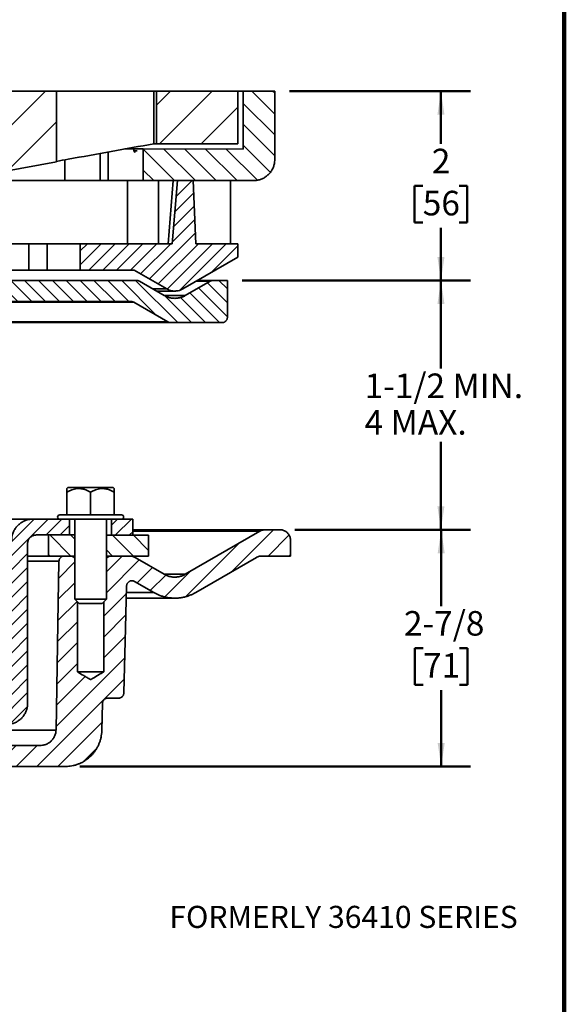
# Model space of a CAD drawing. Units: inches. Extents: x 0.2 to 8.4, y 0.1 to 10.9.
# Drawn here: x 6.1 to 8.4, y 4.5 to 8.7 of the extents above; entities that cross this region are included whole.
import ezdxf

# ---------------------------------------------------------------- set-up
doc = ezdxf.new("R2010")
doc.units = ezdxf.units.IN
doc.header["$MEASUREMENT"] = 0
doc.layers.add('WALL', color=7, linetype='Continuous', lineweight=50)
doc.styles.add('SLDTEXTSTYLE0', font='TXT', dxfattribs={"width": 0.605})
doc.dimstyles.new('SLDDIMSTYLE0', dxfattribs={"dimtxt": 0.101115, "dimasz": 0.1, "dimexe": 0, "dimexo": 0.0625, "dimgap": 0.025279, "dimtad": 0, "dimtih": 1, "dimtoh": 1, "dimdec": 6, "dimlfac": 2.8, "dimrnd": 1e-09, "dimzin": 12, "dimdsep": 46, "dimlunit": 5, "dimtxsty": 'SLDTEXTSTYLE0', "dimsah": 1, "dimcen": 0.09, "dimadec": 0, "dimazin": 3, "dimtfac": 1, "dimtdec": 3, "dimtofl": 0, "dimtmove": 0, "dimatfit": 3, "dimfxl": 0, "dimfrac": 2, "dimtolj": 1, "dimtzin": 12, "dimarcsym": 0})
doc.dimstyles.new('SLDDIMSTYLE1', dxfattribs={"dimtxt": 0.101115, "dimasz": 0.1, "dimexe": 0, "dimexo": 0.0625, "dimgap": 0.025279, "dimtad": 0, "dimtih": 1, "dimtoh": 1, "dimdec": 0, "dimlfac": 2.8, "dimrnd": 1e-09, "dimzin": 12, "dimdsep": 46, "dimlunit": 5, "dimtxsty": 'SLDTEXTSTYLE0', "dimsah": 1, "dimcen": 0.09, "dimadec": 0, "dimazin": 3, "dimtfac": 1, "dimtdec": 3, "dimtofl": 0, "dimtmove": 0, "dimatfit": 3, "dimfxl": 0, "dimfrac": 2, "dimtolj": 1, "dimtzin": 12, "dimarcsym": 0})

# ---------------------------------------------------------------- blocks, each defined once
blk = doc.blocks.new('SW_HATCH_0')
at = {"color": 0, "linetype": 'Continuous', "lineweight": 18}
for p, q in [((-1.7525, 3.5569), (-1.8864, 3.6908)), ((-1.7525, 3.6453), (-1.7985, 3.6913)), ((-1.7302, 3.5731), (-1.6121, 3.6912)), ((-1.6585, 3.468), (-1.4353, 3.6912)), ((-0.9601, 3.6361), (-0.905, 3.6912)), ((-0.9601, 3.4593), (-0.7369, 3.6825)), ((-0.3128, 3.5763), (-0.198, 3.6911)), ((0.3345, 3.5165), (0.509, 3.691)), ((0.9818, 3.4567), (1.2051, 3.6799)), ((0.9819, 3.6335), (1.0393, 3.691)), ((1.6292, 3.5737), (1.7464, 3.6909)), ((2.2765, 3.6907), (2.2766, 3.6908)), ((2.2765, 3.5139), (2.4534, 3.6908)), ((2.9238, 3.6309), (2.9837, 3.6908)), ((2.9372, 3.4676), (3.1604, 3.6908)), ((3.426, 3.5933), (3.3286, 3.6907)), ((3.4261, 3.6817), (3.417, 3.6907)), ((3.426, 3.5049), (3.2921, 3.6388)), ((-1.7525, 3.4686), (-1.8865, 3.6025)), ((-0.3128, 3.3995), (-0.0896, 3.6227)), ((1.6292, 3.3969), (1.8524, 3.6202)), ((3.114, 3.4675), (3.2698, 3.6234)), ((-1.4817, 3.468), (-1.3842, 3.5655)), ((0.3345, 3.3397), (0.5577, 3.5629)), ((2.2893, 3.3499), (2.4997, 3.5604)), ((3.426, 3.4165), (3.2921, 3.5504)), ((-1.6841, 3.3118), (-1.8865, 3.5141)), ((-0.8685, 3.3742), (-0.7369, 3.5057)), ((0.9818, 3.2799), (1.2051, 3.5032)), ((-1.7725, 3.3118), (-1.8865, 3.4257)), ((-1.5958, 3.3118), (-1.7297, 3.4457)), ((-1.5074, 3.3118), (-1.6413, 3.4457)), ((-1.419, 3.3117), (-1.5529, 3.4457)), ((-1.3306, 3.3117), (-1.4645, 3.4457)), ((-1.3284, 3.398), (-1.3761, 3.4457)), ((-0.2702, 3.2653), (-0.0896, 3.4459)), ((1.6413, 3.2323), (1.8524, 3.4434)), ((3.0009, 3.3113), (2.868, 3.4442)), ((3.0893, 3.3113), (2.9554, 3.4452)), ((3.1777, 3.3113), (3.0438, 3.4452)), ((3.2661, 3.3113), (3.1322, 3.4452)), ((3.3523, 3.3134), (3.2206, 3.4452)), ((3.4069, 3.3473), (3.2921, 3.462)), ((0.3345, 3.1629), (0.5577, 3.3861)), ((2.9125, 3.3113), (2.868, 3.3558)), ((-1.544, 3.229), (-1.4726, 3.3004)), ((-1.5414, 3.2905), (-1.5201, 3.3118)), ((1.0339, 3.1553), (1.205, 3.3264)), ((3.0074, 3.2431), (3.0756, 3.3113)), ((3.0127, 3.3074), (3.0167, 3.3113)), ((-0.1206, 3.2381), (-0.0896, 3.2691)), ((3.002, 3.1788), (3.0822, 3.259)), ((-1.5465, 3.1675), (-1.4681, 3.246)), ((-1.5491, 3.106), (-1.4635, 3.1916)), ((0.5037, 3.1553), (0.5577, 3.2094)), ((2.9967, 3.1145), (3.0846, 3.2024)), ((-1.5517, 3.0445), (-1.459, 3.1372)), ((2.9913, 3.0502), (3.0869, 3.1458)), ((-1.616, 2.9213), (-1.4545, 3.0828)), ((2.8943, 2.8943), (3.0893, 3.0893)), ((-1.7303, 3.0427), (-1.729, 3.0439)), ((-1.728, 2.986), (-1.6701, 3.0439)), ((-1.6907, 2.9645), (-1.6112, 3.0439)), ((-1.6533, 2.9429), (-1.5523, 3.0439)), ((-1.5786, 2.8997), (-1.4344, 3.0439)), ((-1.5413, 2.8782), (-1.3755, 3.0439)), ((-1.5039, 2.8566), (-1.3166, 3.0439)), ((-1.4578, 2.8438), (-1.2577, 3.0439)), ((-1.3384, 2.9042), (-1.1988, 3.0439)), ((-1.2514, 2.9323), (-1.1399, 3.0439)), ((-1.1925, 2.9323), (-1.0809, 3.0439)), ((2.6001, 3.0126), (2.631, 3.0435)), ((2.6001, 2.9536), (2.6899, 3.0435)), ((2.6373, 2.9319), (2.7488, 3.0435)), ((2.6962, 2.9319), (2.8078, 3.0435)), ((2.7551, 2.9319), (2.8667, 3.0435)), ((2.814, 2.9319), (2.9256, 3.0435)), ((2.857, 2.9159), (2.9845, 3.0435)), ((2.9317, 2.8727), (3.1024, 3.0434)), ((2.9691, 2.8513), (3.1613, 3.0434)), ((3.0241, 2.8473), (3.2202, 3.0434)), ((3.1581, 2.9224), (3.2697, 3.034)), ((-1.1336, 2.9323), (-1.0606, 3.0052)), ((-1.0747, 2.9323), (-1.0606, 2.9463)), ((-1.4645, 2.7091), (-1.6431, 2.8877)), ((-1.2002, 2.7983), (-1.2895, 2.8876)), ((-1.1412, 2.7983), (-1.2305, 2.8876)), ((-1.0823, 2.7983), (-1.1716, 2.8876)), ((-1.0234, 2.7983), (-1.1127, 2.8876)), ((-0.9644, 2.7983), (-1.0537, 2.8876)), ((-0.9055, 2.7983), (-0.9948, 2.8876)), ((-0.8466, 2.7983), (-0.9359, 2.8876)), ((-0.7876, 2.7983), (-0.8769, 2.8876)), ((-0.7287, 2.7983), (-0.818, 2.8876)), ((-0.6698, 2.7983), (-0.7591, 2.8876)), ((-0.587, 2.7744), (-0.7001, 2.8876)), ((-0.5781, 2.8244), (-0.6406, 2.8869)), ((2.2768, 2.798), (2.1876, 2.8871)), ((2.3357, 2.798), (2.2464, 2.8873)), ((2.3947, 2.798), (2.3054, 2.8873)), ((2.4536, 2.798), (2.3643, 2.8873)), ((2.5125, 2.798), (2.4232, 2.8873)), ((2.5714, 2.798), (2.4822, 2.8873)), ((2.6304, 2.798), (2.5411, 2.8872)), ((2.6893, 2.7979), (2.6, 2.8872)), ((2.7482, 2.7979), (2.6589, 2.8872)), ((2.8072, 2.7979), (2.7179, 2.8872)), ((2.9246, 2.7394), (2.7768, 2.8872)), ((3.0143, 2.7086), (2.8357, 2.8872)), ((3.2251, 2.8514), (3.1893, 2.8872)), ((-1.5234, 2.7091), (-1.6856, 2.8713)), ((-1.4176, 2.7211), (-1.5391, 2.8426)), ((-1.3055, 2.7858), (-1.3709, 2.8512)), ((-1.2591, 2.7983), (-1.3335, 2.8728)), ((2.2179, 2.798), (2.1425, 2.8733)), ((3.2251, 2.7336), (3.1026, 2.8561)), ((3.2251, 2.7925), (3.14, 2.8776)), ((-1.5823, 2.7091), (-1.6856, 2.8124)), ((-1.3802, 2.7427), (-1.4505, 2.813)), ((-1.3429, 2.7643), (-1.4082, 2.8296)), ((2.1904, 2.7665), (2.1276, 2.8293)), ((3.0733, 2.7086), (2.9591, 2.8228)), ((3.1322, 2.7086), (3.0256, 2.8152)), ((3.1911, 2.7086), (3.0652, 2.8345)), ((-0.596, 2.7244), (-0.651, 2.7795)), ((2.1904, 2.7076), (2.1187, 2.7793)), ((-1.6413, 2.7091), (-1.6856, 2.7535)), ((-0.577, 2.6465), (-0.651, 2.7206)), ((-0.5681, 2.6965), (-0.5915, 2.72)), ((2.1904, 2.6487), (2.1097, 2.7293)), ((2.1043, 2.6759), (2.1011, 2.679)), ((-0.5859, 2.5966), (-0.651, 2.6617)), ((2.1904, 2.5897), (2.1287, 2.6514)), ((-0.5948, 2.5466), (-0.651, 2.6027)), ((2.1904, 2.5308), (2.1198, 2.6014)), ((2.1904, 2.4719), (2.1108, 2.5514)), ((-0.5759, 2.4687), (-0.651, 2.5438)), ((-0.5669, 2.5187), (-0.587, 2.5387)), ((-0.5848, 2.4187), (-0.651, 2.4849)), ((2.1088, 2.4946), (2.1019, 2.5015)), ((2.1904, 2.413), (2.1298, 2.4736)), ((-0.5937, 2.3687), (-0.651, 2.426)), ((2.1904, 2.3541), (2.1209, 2.4236)), ((-0.5747, 2.2908), (-0.651, 2.3671)), ((-0.5658, 2.3408), (-0.5825, 2.3574)), ((2.1904, 2.2951), (2.112, 2.3736)), ((-0.5837, 2.2408), (-0.651, 2.3081)), ((2.1133, 2.3133), (2.103, 2.3236)), ((-0.5027, 2.2668), (-0.4803, 2.2892)), ((2.0197, 2.2554), (2.042, 2.2777)), ((2.1904, 2.2362), (2.1309, 2.2957)), ((-0.5926, 2.1908), (-0.6511, 2.2492)), ((-0.5768, 2.1338), (-0.4803, 2.2302)), ((-0.5578, 2.2117), (-0.5373, 2.2322)), ((2.0197, 2.1964), (2.0552, 2.2319)), ((2.0197, 2.1375), (2.1066, 2.2244)), ((2.1904, 2.1773), (2.122, 2.2457)), ((-0.5736, 2.1129), (-0.6511, 2.1903)), ((-0.5857, 2.1838), (-0.5669, 2.2026)), ((-0.5647, 2.1629), (-0.578, 2.1761)), ((2.0196, 2.0786), (2.1155, 2.1744)), ((2.1904, 2.1184), (2.1131, 2.1957)), ((-0.5826, 2.0629), (-0.6511, 2.1314)), ((-0.5678, 2.0838), (-0.4803, 2.1713)), ((2.1178, 2.132), (2.1041, 2.1457)), ((-0.5589, 2.0338), (-0.4804, 2.1124)), ((2.0196, 2.0196), (2.0965, 2.0965)), ((2.1039, 2.1039), (2.1244, 2.1244)), ((2.1904, 2.0595), (2.132, 2.1178)), ((-0.5915, 2.0129), (-0.6511, 2.0725)), ((-0.5779, 1.9559), (-0.4804, 2.0534)), ((2.1904, 2.0005), (2.1231, 2.0678)), ((-0.5725, 1.935), (-0.6511, 2.0135)), ((-0.5868, 2.0059), (-0.5714, 2.0213)), ((2.0196, 1.9607), (2.1054, 2.0465)), ((2.1903, 1.9416), (2.1142, 2.0178)), ((-0.5636, 1.985), (-0.5734, 1.9948)), ((-0.569, 1.9059), (-0.4804, 1.9945)), ((2.0196, 1.9018), (2.1144, 1.9965)), ((2.1223, 1.9507), (2.1053, 1.9678)), ((-0.5814, 1.885), (-0.6511, 1.9546)), ((-0.5481, 1.8678), (-0.4804, 1.9356)), ((2.0995, 1.9227), (2.1233, 1.9465)), ((2.1903, 1.8827), (2.1332, 1.9399)), ((-0.5904, 1.835), (-0.6511, 1.8957)), ((2.0196, 1.8428), (2.0954, 1.9186)), ((2.1903, 1.8238), (2.1242, 1.8899)), ((-1.284, 1.8391), (-1.2478, 1.8753)), ((-1.256, 1.8082), (-1.1947, 1.8695)), ((-1.0161, 1.8123), (-0.9532, 1.8753)), ((-1.0161, 1.8713), (-1.0121, 1.8753)), ((-0.9614, 1.8081), (-0.8942, 1.8753)), ((-0.9024, 1.8081), (-0.8382, 1.8724)), ((-0.8514, 1.8002), (-0.7998, 1.8519)), ((-0.5475, 1.8095), (-0.4804, 1.8766)), ((2.0196, 1.7839), (2.0868, 1.8511)), ((2.1903, 1.7649), (2.1153, 1.8399)), ((2.31, 1.7207), (2.4642, 1.8749)), ((2.31, 1.7796), (2.4053, 1.8749)), ((2.456, 1.8078), (2.5231, 1.8749)), ((2.5149, 1.8078), (2.5553, 1.8482)), ((2.7339, 1.85), (2.7588, 1.8749)), ((2.7506, 1.8078), (2.8177, 1.8749)), ((-1.9536, 1.7587), (-1.8818, 1.8305)), ((-1.905, 1.7189), (-1.8084, 1.8155)), ((-1.2403, 1.7189), (-1.3296, 1.8082)), ((-1.1724, 1.7393), (-1.2412, 1.8082)), ((-1.197, 1.8082), (-1.1947, 1.8105)), ((-0.9268, 1.7589), (-0.976, 1.8081)), ((-0.8379, 1.7548), (-0.7762, 1.8165)), ((-0.5714, 1.7571), (-0.6511, 1.8368)), ((-0.5625, 1.8071), (-0.5689, 1.8135)), ((-0.5475, 1.7506), (-0.4804, 1.8177)), ((2.5608, 1.7185), (2.4715, 1.8078)), ((2.5777, 1.79), (2.5599, 1.8078)), ((2.826, 1.7185), (2.7367, 1.8078)), ((2.8095, 1.8078), (2.8232, 1.8215)), ((2.8901, 1.7427), (2.8251, 1.8078)), ((3.2418, 1.6508), (3.421, 1.83)), ((3.3978, 1.7184), (3.4865, 1.8071)), ((-1.8189, 1.7166), (-1.7524, 1.7832)), ((-0.9751, 1.7188), (-1.0384, 1.7822)), ((-0.8379, 1.6959), (-0.7707, 1.7631)), ((-0.5803, 1.7071), (-0.6511, 1.7779)), ((-0.5475, 1.6916), (-0.4804, 1.7588)), ((2.0196, 1.725), (2.0868, 1.7921)), ((2.1268, 1.7694), (2.1064, 1.7899)), ((2.1903, 1.7059), (2.1343, 1.762)), ((3.0492, 1.5466), (3.2766, 1.774)), ((-1.7617, 1.6854), (-1.6963, 1.7508)), ((-1.7057, 1.6531), (-1.6403, 1.7185)), ((-1.4645, 1.5407), (-1.2907, 1.7145)), ((-1.3287, 1.7189), (-1.3509, 1.7411)), ((-1.3243, 1.5925), (-1.1979, 1.7189)), ((-1.0384, 1.7016), (-1.0212, 1.7189)), ((-0.5893, 1.6571), (-0.6511, 1.7189)), ((2.0196, 1.6661), (2.0868, 1.7332)), ((2.31, 1.6618), (2.3771, 1.7289)), ((2.4724, 1.7185), (2.466, 1.7249)), ((2.7376, 1.7185), (2.7116, 1.7445)), ((2.7116, 1.6509), (2.7791, 1.7185)), ((3.4862, 1.7184), (3.4928, 1.7251)), ((-1.6496, 1.6207), (-1.5843, 1.6861)), ((-1.0384, 1.6132), (-0.9708, 1.6808)), ((-0.8379, 1.637), (-0.7707, 1.7041)), ((-0.5475, 1.6327), (-0.4804, 1.6999)), ((2.0196, 1.6071), (2.0867, 1.6743)), ((2.1903, 1.647), (2.1253, 1.712)), ((2.509, 1.6252), (2.5776, 1.6938)), ((2.7116, 1.5625), (2.8513, 1.7022)), ((-1.5936, 1.5884), (-1.5282, 1.6537)), ((-1.5367, 1.5569), (-1.4637, 1.6299)), ((-1.2578, 1.5707), (-1.1724, 1.6561)), ((-0.8379, 1.578), (-0.7708, 1.6452)), ((-0.5939, 1.6029), (-0.6511, 1.66)), ((-0.5475, 1.5738), (-0.4804, 1.6409)), ((2.1858, 1.5926), (2.1164, 1.662)), ((2.31, 1.6028), (2.3771, 1.67)), ((2.842, 1.6045), (2.9073, 1.6699)), ((2.898, 1.5722), (2.9637, 1.6379)), ((2.9595, 1.5453), (3.0676, 1.6533)), ((-1.0496, 1.5137), (-0.9693, 1.594)), ((-0.6429, 1.5929), (-0.6511, 1.6011)), ((2.0196, 1.5482), (2.0867, 1.6153)), ((2.3099, 1.5439), (2.3771, 1.6111)), ((2.5075, 1.5352), (2.5776, 1.6054)), ((-1.2555, 1.4845), (-1.1724, 1.5677)), ((-0.8379, 1.5191), (-0.7708, 1.5863)), ((-0.5476, 1.5148), (-0.4804, 1.582)), ((2.0196, 1.4893), (2.0867, 1.5564)), ((2.3099, 1.485), (2.3771, 1.5521)), ((2.7004, 1.4629), (2.7967, 1.5592)), ((-1.0496, 1.4253), (-0.9678, 1.5071)), ((-0.8379, 1.4602), (-0.7708, 1.5273)), ((-0.5476, 1.4559), (-0.4804, 1.5231)), ((2.5059, 1.4452), (2.587, 1.5263)), ((-1.2533, 1.3984), (-1.1612, 1.4904)), ((-0.8379, 1.4012), (-0.7708, 1.4684)), ((-0.5476, 1.397), (-0.4804, 1.4641)), ((2.0196, 1.4303), (2.0867, 1.4975)), ((2.3099, 1.4261), (2.3771, 1.4932)), ((2.7004, 1.3746), (2.7943, 1.4685)), ((-1.0496, 1.3369), (-0.9663, 1.4202)), ((2.0196, 1.3714), (2.0867, 1.4385)), ((2.3099, 1.3671), (2.3771, 1.4343)), ((2.5043, 1.3553), (2.5888, 1.4397)), ((-1.251, 1.3122), (-1.1612, 1.402)), ((-0.8379, 1.3423), (-0.7708, 1.4095)), ((-0.5476, 1.338), (-0.4804, 1.4052)), ((2.0196, 1.3125), (2.0867, 1.3796)), ((-0.8379, 1.2834), (-0.7708, 1.3505)), ((-0.5476, 1.2791), (-0.4804, 1.3463)), ((2.3099, 1.3082), (2.3771, 1.3753)), ((2.5027, 1.2653), (2.5888, 1.3513)), ((2.7004, 1.2862), (2.7919, 1.3777)), ((-1.2488, 1.2261), (-1.1612, 1.3136)), ((-1.0496, 1.2485), (-0.9648, 1.3333)), ((2.0196, 1.2535), (2.0867, 1.3207)), ((2.3099, 1.2493), (2.3771, 1.3164)), ((-0.8379, 1.2245), (-0.7708, 1.2916)), ((-0.5476, 1.2202), (-0.4804, 1.2873)), ((2.0196, 1.1946), (2.0867, 1.2617)), ((2.3099, 1.1903), (2.3771, 1.2575)), ((2.498, 0.9954), (2.7895, 1.2869)), ((2.5011, 1.1753), (2.5888, 1.2629)), ((-1.2465, 1.1399), (-1.1596, 1.2268)), ((-1.1551, 1.0546), (-0.9633, 1.2464)), ((-0.8379, 1.1655), (-0.7708, 1.2327)), ((-0.5476, 1.1613), (-0.4804, 1.2284)), ((-1.1819, 1.1162), (-1.1013, 1.1968)), ((-0.838, 1.1066), (-0.7708, 1.1737)), ((2.0196, 1.1357), (2.0867, 1.2028)), ((2.3099, 1.1314), (2.3771, 1.1985)), ((2.4166, 0.8257), (2.7871, 1.1961)), ((2.4996, 1.0854), (2.6218, 1.2076)), ((-1.1521, 0.9693), (-0.9618, 1.1596)), ((-0.548, 1.1019), (-0.4804, 1.1695)), ((2.021, 1.0782), (2.0867, 1.1439)), ((2.2417, 1.0042), (2.3771, 1.1396)), ((-0.8295, 1.0562), (-0.7708, 1.1148)), ((-0.5865, 1.0045), (-0.4805, 1.1105)), ((2.0394, 1.0376), (2.0914, 1.0896)), ((-1.1309, 0.9021), (-0.9602, 1.0727)), ((-0.8033, 1.0234), (-0.7511, 1.0756)), ((-0.7621, 1.0057), (-0.6961, 1.0717)), ((-0.7043, 1.0045), (-0.6372, 1.0717)), ((-0.6454, 1.0045), (-0.5777, 1.0722)), ((2.0726, 1.012), (2.1321, 1.0714)), ((2.1238, 1.0043), (2.191, 1.0714)), ((2.1828, 1.0042), (2.2499, 1.0714)), ((2.3018, 1.0055), (2.3758, 1.0795)), ((2.505, 0.8256), (2.6931, 1.0137)), ((-1.0883, 0.8562), (-0.9587, 0.9858)), ((-1.0272, 0.829), (-0.9292, 0.927)), ((-0.9418, 0.826), (-0.8525, 0.9153)), ((-0.8534, 0.826), (-0.7641, 0.9153)), ((-0.765, 0.826), (-0.6757, 0.9152)), ((-0.6766, 0.826), (-0.5874, 0.9152)), ((-0.5883, 0.826), (-0.499, 0.9152)), ((-0.4999, 0.8259), (-0.4106, 0.9152)), ((-0.4123, 0.8251), (-0.3406, 0.8968)), ((1.6749, 0.7027), (1.8595, 0.8872)), ((1.8405, 0.7798), (1.9756, 0.915)), ((1.9747, 0.8257), (2.064, 0.915)), ((2.0631, 0.8257), (2.1524, 0.915)), ((2.1515, 0.8257), (2.2408, 0.915)), ((2.2399, 0.8257), (2.3292, 0.9149)), ((2.3283, 0.8257), (2.4175, 0.9149)), ((2.6162, 0.8484), (2.6696, 0.9018)), ((-0.3475, 0.8015), (-0.2803, 0.8687)), ((-0.2872, 0.7734), (-0.2201, 0.8406)), ((-0.227, 0.7453), (-0.1598, 0.8125)), ((1.4615, 0.5776), (1.6939, 0.81)), ((-0.1667, 0.7172), (-0.0995, 0.7844)), ((-0.1064, 0.6891), (-0.0392, 0.7563)), ((-0.0477, 0.6594), (0.0158, 0.7229)), ((-0.0137, 0.605), (0.0554, 0.6741)), ((-0.0118, 0.5186), (0.076, 0.6063)), ((1.4614, 0.4892), (1.5507, 0.5785)), ((-0.0118, 0.4302), (0.0775, 0.5195)), ((1.4614, 0.4008), (1.5507, 0.4901)), ((-0.0118, 0.3418), (0.0775, 0.4311)), ((1.4614, 0.3124), (1.5507, 0.4017)), ((-0.0118, 0.2534), (0.0775, 0.3427)), ((1.4614, 0.224), (1.5507, 0.3133)), ((-0.0118, 0.165), (0.0775, 0.2543)), ((1.4614, 0.1356), (1.5507, 0.2249)), ((-0.0118, 0.0766), (0.0775, 0.1659)), ((1.4614, 0.0472), (1.5507, 0.1365)), ((0, 0), (0.0775, 0.0775)), ((1.5025, -0.0002), (1.5507, 0.0481))]:
    blk.add_line(p, q, dxfattribs=at)
blk = doc.blocks.new('_D')
at = {"layer": 'WALL'}
for p, q in [((7.254, 6.5171), (8.0009, 6.517)), ((7.8759, 6.517), (7.8759, 6.1932)), ((7.7987, 6.0148), (7.764, 6.0148)), ((7.764, 6.0148), (7.764, 5.8595)), ((7.953, 6.0148), (7.9877, 6.0148)), ((7.9877, 6.0148), (7.9877, 5.8595)), ((7.764, 5.8595), (7.7987, 5.8595)), ((7.9877, 5.8595), (7.953, 5.8595)), ((7.8758, 5.5125), (7.8758, 5.8363)), ((6.3417, 5.5127), (8.0008, 5.5125))]:
    blk.add_line(p, q, dxfattribs=at)
for points in [[(7.8759, 6.517), (7.8609, 6.417), (7.8909, 6.417)], [(7.8758, 5.5125), (7.8908, 5.6125), (7.8608, 5.6125)]]:
    blk.add_solid(points, dxfattribs=at)
at = {"layer": 'WALL', "char_height": 0.10417, "attachment_point": 1, "style": 'SLDTEXTSTYLE0'}
for s, insert in [('2-7/8', (7.7177, 6.1722)), ('71', (7.7987, 5.9938))]:
    blk.add_mtext(s, dxfattribs=dict(at, insert=insert))
blk = doc.blocks.new('_D_1')
at = {"layer": 'WALL'}
for p, q in [((7.0308, 7.5742), (7.9998, 7.5741)), ((7.8748, 7.5742), (7.8747, 7.2009)), ((7.8747, 6.517), (7.8747, 6.8903)), ((7.254, 6.5171), (7.9997, 6.517))]:
    blk.add_line(p, q, dxfattribs=at)
for points in [[(7.8748, 7.5742), (7.8598, 7.4742), (7.8898, 7.4742)], [(7.8747, 6.517), (7.8897, 6.617), (7.8597, 6.617)]]:
    blk.add_solid(points, dxfattribs=at)
at = {"layer": 'WALL', "char_height": 0.10417, "attachment_point": 1, "style": 'SLDTEXTSTYLE0'}
for s, insert in [('1-1/2 MIN.', (7.5506, 7.1799)), ('4 MAX.', (7.5506, 7.0246))]:
    blk.add_mtext(s, dxfattribs=dict(at, insert=insert))
blk = doc.blocks.new('_D_3')
at = {"layer": 'WALL'}
for p, q in [((7.2318, 8.3778), (7.9998, 8.3777)), ((7.8748, 8.3777), (7.8748, 8.1544)), ((7.7976, 7.9759), (7.7629, 7.9759)), ((7.7629, 7.9759), (7.7629, 7.8207)), ((7.952, 7.9759), (7.9867, 7.9759)), ((7.9867, 7.9759), (7.9867, 7.8207)), ((7.7629, 7.8207), (7.7976, 7.8207)), ((7.9867, 7.8207), (7.952, 7.8207)), ((7.8748, 7.5742), (7.8748, 7.7975)), ((7.0308, 7.5742), (7.9998, 7.5741))]:
    blk.add_line(p, q, dxfattribs=at)
for points in [[(7.8748, 8.3777), (7.8598, 8.2777), (7.8898, 8.2777)], [(7.8748, 7.5742), (7.8898, 7.6742), (7.8598, 7.6742)]]:
    blk.add_solid(points, dxfattribs=at)
at = {"layer": 'WALL', "attachment_point": 1, "style": 'SLDTEXTSTYLE0'}
for s, insert, char_height in [('2', (7.8362, 8.1334), 0.1042), ('56', (7.7976, 7.9549), 0.10417)]:
    blk.add_mtext(s, dxfattribs=dict(at, insert=insert, char_height=char_height))

msp = doc.modelspace()

# ---------------------------------------------------------------- linework, layer by layer
at = {"color": 7, "linetype": 'Continuous', "lineweight": 100}
msp.add_line((8.3984375, 0.0625), (8.3984375, 10.9375), dxfattribs=at)
at = {"color": 7, "linetype": 'Continuous', "lineweight": 35}
for p, q in [((6.24297838, 8.3778901), (6.01976404, 8.37791245)), ((6.24297838, 8.3778901), (6.24294831, 8.0775655)), ((6.65660111, 8.37784869), (6.24297834, 8.3778901)), ((6.65657876, 8.15463445), (6.65660111, 8.37784869)), ((6.6670854, 8.37784764), (6.65660111, 8.37784869)), ((6.66706305, 8.1546334), (6.6670854, 8.37784764)), ((7.01306765, 8.377813), (6.6670854, 8.37784764)), ((7.0130453, 8.15459876), (7.01306765, 8.377813)), ((7.01306769, 8.377813), (7.03538901, 8.37781077)), ((7.03536443, 8.13227517), (7.03538901, 8.37781077)), ((7.03538901, 8.37781077), (7.1693176, 8.37779736)), ((7.1693176, 8.37779736), (7.16928854, 8.08761882)), ((6.65657876, 8.15463445), (6.66706305, 8.1546334)), ((6.66706305, 8.1546334), (7.0130453, 8.15459876)), ((6.53331587, 8.13232543), (6.57112014, 8.13232165)), ((6.57112003, 8.13232165), (6.57111923, 8.12430976)), ((6.57111923, 8.12430976), (6.57690135, 8.11765687)), ((6.57111923, 8.12430976), (6.58486638, 8.12430838)), ((6.57112003, 8.13232165), (6.58486718, 8.13232027)), ((6.58486718, 8.13232027), (6.61125731, 8.13231763)), ((6.6112439, 7.99838904), (6.61125731, 8.13231763)), ((6.61125731, 8.13231763), (7.03536443, 8.13227517)), ((6.01972991, 8.03700345), (6.24294831, 8.0775655)), ((6.27796559, 8.08624068), (6.2779568, 7.99842241)), ((5.7899623, 7.99847127), (6.27795675, 7.99842241)), ((6.42824989, 7.99840736), (6.2779568, 7.99842241)), ((6.46266172, 7.99840392), (6.42824989, 7.99840736)), ((6.46266172, 7.99840392), (6.54467804, 7.99839571)), ((6.54467801, 7.99839571), (6.54465119, 7.73053854)), ((6.54467801, 7.99839571), (6.59148623, 7.99839102)), ((6.59148623, 7.99839102), (6.6112439, 7.99838904)), ((7.07999395, 7.99834211), (6.6112439, 7.99838904)), ((6.67567655, 7.99838259), (6.67564973, 7.73052542)), ((6.73886897, 7.99837626), (6.71683274, 7.7305213)), ((6.75633327, 7.99837452), (6.73398488, 7.73051958)), ((6.82329756, 7.99836781), (6.75633327, 7.99837452)), ((6.83443132, 7.73050952), (6.82329756, 7.99836781)), ((6.98094047, 7.99835203), (6.98091365, 7.73049486)), ((5.79136178, 7.73061396), (6.1259958, 7.73058045)), ((6.12598463, 7.61897333), (6.1259958, 7.73058045)), ((6.1259958, 7.73058045), (6.20329636, 7.73057271)), ((6.20329636, 7.73057271), (6.20328518, 7.61896559)), ((6.34335991, 7.73055869), (6.20329636, 7.73057271)), ((6.34335991, 7.73055869), (6.34334873, 7.61895157)), ((6.73398488, 7.73051958), (6.34335991, 7.73055869)), ((6.83443132, 7.73050952), (7.01300284, 7.73049164)), ((7.01300284, 7.73049164), (7.01299717, 7.67388682)), ((6.7786086, 7.53859383), (7.01299717, 7.67388682)), ((5.79135061, 7.61900684), (6.12598463, 7.61897333)), ((6.20328518, 7.61896559), (6.12598463, 7.61897333)), ((6.34334873, 7.61895157), (6.20328518, 7.61896559)), ((6.34334873, 7.61895157), (6.57254418, 7.61892862)), ((6.57254418, 7.61892862), (6.7116443, 7.53860054)), ((6.58450171, 7.5742846), (5.93370145, 7.57434976)), ((6.59566198, 7.57129298), (6.70048073, 7.51076181)), ((6.7897666, 7.51075287), (6.89459746, 7.57126305)), ((6.84049892, 7.57425897), (6.90575855, 7.57425243)), ((6.90575855, 7.57425243), (6.96834426, 7.57424617)), ((6.96834426, 7.57424617), (6.96832862, 7.41799612)), ((6.66802216, 7.5296333), (6.7451256, 7.52962558)), ((6.56056857, 7.48500123), (5.93369251, 7.485064)), ((6.71600867, 7.39869052), (6.57172905, 7.48200962)), ((6.72716915, 7.39569885), (5.97259035, 7.3957744)), ((6.94600502, 7.39567694), (6.72716915, 7.39569885)), ((6.29155652, 6.69592103), (6.28745242, 6.69181769)), ((6.48424203, 6.69590174), (6.29155652, 6.69592103)), ((6.4883453, 6.69179758), (6.48424203, 6.69590174)), ((6.28744506, 6.67627858), (6.28743541, 6.57985002)), ((6.28745668, 6.67627858), (6.28744702, 6.57985001)), ((6.38790892, 6.67626852), (6.38789927, 6.57983996)), ((6.48834955, 6.67625847), (6.4883399, 6.5798299)), ((5.93360015, 6.5620283), (6.14252865, 6.56200738)), ((6.14252865, 6.56200738), (6.25663588, 6.56199595)), ((6.51913593, 6.56196967), (6.25663591, 6.56199595)), ((6.51913772, 6.57982682), (6.25663769, 6.5798531)), ((6.2986004, 6.56199175), (6.29859367, 6.4948489)), ((6.32092157, 6.56198952), (6.3208876, 6.2227038)), ((6.45481619, 6.22269039), (6.45485016, 6.56197611)), ((6.47716456, 6.49483102), (6.47717129, 6.56197387)), ((6.51913591, 6.56196967), (6.56645736, 6.56196493)), ((6.56645736, 6.56196493), (6.56645064, 6.49482208)), ((7.12886695, 6.5170872), (6.56645283, 6.51714351)), ((7.19145287, 6.51708093), (7.12886695, 6.5170872)), ((6.29859367, 6.4948489), (6.15609336, 6.49486316)), ((6.20930792, 6.49485784), (6.20929898, 6.40557212)), ((6.32091483, 6.49484666), (6.20930792, 6.49485784)), ((6.63341493, 6.49481537), (6.45484341, 6.49483325)), ((6.56645064, 6.49482208), (6.47716456, 6.49483102)), ((6.63340599, 6.40552966), (6.63341493, 6.49481537)), ((7.10654478, 6.51110842), (6.7896482, 6.32819031)), ((6.1203755, 6.45915245), (6.12030756, 5.78058105)), ((7.23608442, 6.40546932), (7.23609112, 6.47243361)), ((6.20929892, 6.40557212), (6.12037016, 6.40558102)), ((6.32090589, 6.40556094), (6.20929898, 6.40557212)), ((6.27587702, 6.40556545), (6.30801341, 6.40556224)), ((6.45483373, 6.39810409), (6.46772695, 6.40554624)), ((6.63340599, 6.40552966), (6.45483447, 6.40554754)), ((6.46772695, 6.40554624), (6.55447949, 6.40553756)), ((6.70036233, 6.32819925), (6.57680046, 6.39955431)), ((6.83428318, 6.25086215), (7.09179587, 6.39950275)), ((7.11411783, 6.40548153), (7.23608442, 6.40546932)), ((6.57427456, 6.29790873), (6.65571187, 6.25088003)), ((6.53955505, 6.22696764), (6.74499517, 6.22694707)), ((6.3208876, 6.2227038), (6.3387429, 6.20484487)), ((6.3208876, 6.2227038), (6.45481619, 6.22269039)), ((6.33204767, 6.21154148), (6.33201792, 5.91448839)), ((6.43695731, 6.20483504), (6.3387429, 6.20484487)), ((6.43695731, 6.20483504), (6.45481619, 6.22269039)), ((6.4436241, 5.91447722), (6.44365384, 6.2115303)), ((6.4436241, 5.91447722), (6.33201792, 5.91448839)), ((6.43539509, 5.66485221), (6.43845171, 5.7811335)), ((6.50653346, 5.8028638), (6.4607677, 5.80286838)), ((6.1740293, 5.60200426), (5.6821374, 5.60205351)), ((5.70192268, 5.51276577), (6.27918334, 5.51270797))]:
    msp.add_line(p, q, dxfattribs=at)
at = {"color": 8, "linetype": 'Continuous', "lineweight": 35}
for p, q in [((6.42824989, 7.99840736), (6.42826141, 8.11338841)), ((6.46267386, 8.11960513), (6.46266172, 7.99840392)), ((6.89459746, 7.57126305), (6.8352947, 7.57126899)), ((6.7116443, 7.53860054), (6.65234071, 7.53860647)), ((6.57172905, 7.48200962), (5.97259906, 7.4820696)), ((6.70097339, 7.51076176), (6.7897666, 7.51075287)), ((5.97259067, 7.39876495), (6.71600867, 7.39869052)), ((7.10654478, 6.51110842), (6.56645209, 6.5111625)), ((6.25360553, 6.38383056), (6.12036798, 6.3838439)), ((6.7896482, 6.32819031), (6.70055254, 6.32819923)), ((6.65571187, 6.25088003), (6.54011293, 6.2508916)), ((4.69785726, 5.66736339), (6.24101496, 5.66720889))]:
    msp.add_line(p, q, dxfattribs=at)
at = {"color": 7, "linetype": 'Continuous', "lineweight": 35, "flags": 128}
for points in [[(6.30801341, 6.40556224), (6.31339989, 6.40245168), (6.32090514, 6.3981175)], [(6.25355681, 6.38363583), (6.24892269, 6.11966432), (6.24099002, 5.66779314)], [(6.52884945, 5.82459867), (6.53607235, 6.09938033), (6.54079808, 6.2791655)]]:
    msp.add_lwpolyline(points, dxfattribs=at)
at = {"color": 7, "linetype": 'Continuous', "lineweight": 35}
for centre, start, end in [((6.25663676, 6.57092453), 89.99426349, 269.99426349), ((6.51913676, 6.57089824), 269.99426349, 89.99426349)]:
    msp.add_arc(centre, 0.00892857, start, end, dxfattribs=at)
for points, knots in [([(6.24292734, 8.07991979), (6.25942257, 8.0828953), (6.39731207, 8.10776867), (6.53519248, 8.13269232), (6.65657876, 8.15463445)], [0, 0, 0, 0, 0.1196264215, 1, 1, 1, 1]), ([(7.07999395, 7.99834211), (7.08344717, 7.99845474), (7.08937549, 7.99864809), (7.0976782, 8.00001363), (7.10496358, 8.00178886), (7.11214016, 8.00421138), (7.11908507, 8.00723152), (7.12568551, 8.01079529), (7.1319689, 8.01489208), (7.1379401, 8.01955069), (7.14349352, 8.02470017), (7.14854221, 8.03024765), (7.15311545, 8.03619329), (7.15720799, 8.04256582), (7.16074421, 8.0492632), (7.16367114, 8.05616921), (7.16602134, 8.06329336), (7.16776308, 8.0706614), (7.16902381, 8.07880383), (7.16919442, 8.08448466), (7.16928854, 8.08761882)], [0, 0, 0, 0, 0.0738419681, 0.1267683666, 0.1796953053, 0.2341597869, 0.2886241865, 0.3415508241, 0.3944777653, 0.448942873, 0.5034063427, 0.5563329329, 0.6092597488, 0.6637249241, 0.7181893876, 0.7711158867, 0.8240421908, 0.878506789, 0.932971005, 1, 1, 1, 1]), ([(6.59566198, 7.57129298), (6.59460478, 7.57183747), (6.59246212, 7.57294099), (6.5886916, 7.57403734), (6.58598644, 7.57419698), (6.58450171, 7.5742846)], [0, 0, 0, 0, 0.3052659666, 0.6186931918, 1, 1, 1, 1]), ([(6.90575855, 7.57425243), (6.90473434, 7.5742114), (6.90247337, 7.57412082), (6.89901466, 7.57331064), (6.89633975, 7.57223434), (6.8949132, 7.57143907), (6.89459746, 7.57126305)], [0, 0, 0, 0, 0.262935913, 0.5804360333, 0.9071393429, 1, 1, 1, 1]), ([(6.7116443, 7.53860054), (6.71481749, 7.53695901), (6.72124857, 7.53363213), (6.73184659, 7.5306666), (6.74109354, 7.52956129), (6.74862816, 7.52963629), (6.75612625, 7.53034846), (6.76351061, 7.5320037), (6.77059035, 7.53457066), (6.77505358, 7.53661013), (6.77766474, 7.53806716), (6.7786086, 7.53859383)], [0, 0, 0, 0, 0.1526370539, 0.3093494465, 0.4680669884, 0.5498032918, 0.6315393749, 0.7902596658, 0.8719940246, 0.9537299428, 1, 1, 1, 1]), ([(6.57172905, 7.48200962), (6.57067178, 7.48255408), (6.56852907, 7.48365751), (6.56475857, 7.48475421), (6.56205338, 7.48491369), (6.56056857, 7.48500123)], [0, 0, 0, 0, 0.3052765523, 0.6186832537, 1, 1, 1, 1]), ([(6.70048073, 7.51076181), (6.70256878, 7.50961979), (6.70674484, 7.50733575), (6.71338838, 7.50453093), (6.72028042, 7.50221807), (6.72743538, 7.50046279), (6.73474092, 7.49929928), (6.74222081, 7.49873621), (6.74979392, 7.49880921), (6.75733356, 7.49952553), (6.76471372, 7.50086518), (6.77195925, 7.50280805), (6.77907762, 7.50538968), (6.78502764, 7.50810844), (6.78850867, 7.51005092), (6.7897666, 7.51075287)], [0, 0, 0, 0, 0.07634333268, 0.15268565315, 0.23107340929, 0.30945827711, 0.38884479041, 0.46823071202, 0.54992394441, 0.63161628706, 0.71100332094, 0.79038820744, 0.87208125053, 0.95377437887, 1, 1, 1, 1]), ([(6.71600867, 7.39869052), (6.71706593, 7.39814599), (6.71920866, 7.39704243), (6.72297926, 7.39594604), (6.72568442, 7.39578644), (6.72716915, 7.39569885)], [0, 0, 0, 0, 0.3052800431, 0.61870111961, 1, 1, 1, 1]), ([(6.94600502, 7.39567694), (6.94649531, 7.3956868), (6.94822133, 7.39572152), (6.95120071, 7.39618468), (6.95477348, 7.39735393), (6.95812945, 7.39912943), (6.96111261, 7.40142027), (6.96369123, 7.40420538), (6.96575048, 7.40735468), (6.96725312, 7.41083654), (6.96816611, 7.41441076), (6.96827621, 7.4168398), (6.96832862, 7.41799612)], [0, 0, 0, 0, 0.0419953627, 0.1478427525, 0.2567604204, 0.3626071193, 0.4715211679, 0.5773647781, 0.6862852567, 0.7921293357, 0.9010455337, 1, 1, 1, 1]), ([(6.28745242, 6.69174769), (6.28745247, 6.69177004), (6.28745289, 6.69193245), (6.28745356, 6.69121711), (6.28745442, 6.6895814), (6.28745517, 6.68686881), (6.28745596, 6.68267984), (6.2874564, 6.67872046), (6.28745668, 6.67627858)], [0, 0, 0, 0, 0.02708093, 0.1967276996, 0.3664111924, 0.5419190625, 0.7174862245, 1, 1, 1, 1]), ([(6.28745668, 6.67627858), (6.29086785, 6.67816263), (6.29768866, 6.68192987), (6.30846846, 6.68652305), (6.31970366, 6.68995907), (6.33014293, 6.69165838), (6.3394368, 6.69193131), (6.34757961, 6.69131044), (6.35572725, 6.68981035), (6.36531014, 6.68706757), (6.37614635, 6.68272507), (6.38397611, 6.67842727), (6.38790892, 6.67626852)], [0, 0, 0, 0, 0.1080792488, 0.2161094264, 0.3280086499, 0.4398303735, 0.5166523224, 0.5934766744, 0.6728435581, 0.7522310543, 0.8755479242, 1, 1, 1, 1]), ([(6.38790892, 6.67626852), (6.3913197, 6.67815257), (6.39813973, 6.68191982), (6.40891827, 6.68651299), (6.42015217, 6.68994901), (6.43059024, 6.69164832), (6.43988304, 6.69192125), (6.44802489, 6.69130037), (6.45617158, 6.68980032), (6.46575322, 6.68705744), (6.47658833, 6.68271506), (6.4844172, 6.67841722), (6.48834955, 6.67625847)], [0, 0, 0, 0, 0.1080792038, 0.2161094109, 0.3280086387, 0.4398303666, 0.5166523185, 0.5934767004, 0.6728435604, 0.752229605, 0.8755478948, 1, 1, 1, 1]), ([(6.48834955, 6.67625847), (6.48834928, 6.67870054), (6.48834884, 6.68261254), (6.48834807, 6.68674223), (6.48834733, 6.68946415), (6.48834646, 6.69116695), (6.48834578, 6.69191096), (6.48834535, 6.69175193), (6.4883453, 6.69173086)], [0, 0, 0, 0, 0.2826077573, 0.4527139105, 0.6227679469, 0.798024626, 0.9732387877, 1, 1, 1, 1]), ([(6.05323405, 6.47273061), (6.05340811, 6.47696152), (6.05375986, 6.48551187), (6.05621388, 6.49631678), (6.05919652, 6.50509125), (6.06220289, 6.51196512), (6.06581077, 6.51862345), (6.06997283, 6.52495096), (6.07461057, 6.53084634), (6.07971954, 6.53633845), (6.08532892, 6.54142694), (6.09135053, 6.54602015), (6.09767832, 6.55004826), (6.10431711, 6.55353885), (6.11129488, 6.55648709), (6.11994788, 6.55928487), (6.13037675, 6.5615292), (6.13845315, 6.56184701), (6.14252865, 6.56200738)], [0, 0, 0, 0, 0.0904746899, 0.1828425802, 0.2357774756, 0.2887123344, 0.3431848533, 0.3976577786, 0.4505926943, 0.503527582, 0.558000162, 0.6124730475, 0.6654080268, 0.7183426079, 0.7728155872, 0.8272884929, 0.9128466285, 1, 1, 1, 1]), ([(7.12886695, 6.5170872), (7.12681669, 6.51700505), (7.12229298, 6.5168238), (7.11537403, 6.51520208), (7.11002634, 6.51304917), (7.10717472, 6.51145958), (7.10654478, 6.51110842)], [0, 0, 0, 0, 0.2631703741, 0.5806617417, 0.907364184, 1, 1, 1, 1]), ([(7.23609112, 6.47243361), (7.2360042, 6.474549), (7.23582852, 6.47882403), (7.2343337, 6.48543485), (7.23174274, 6.49215234), (7.22787657, 6.49860822), (7.22294262, 6.50437757), (7.21716129, 6.50919041), (7.21059507, 6.51300504), (7.20399011, 6.51545241), (7.19752982, 6.51683962), (7.19349096, 6.517), (7.19145287, 6.51708093)], [0, 0, 0, 0, 0.0905168027, 0.1829270436, 0.2887663057, 0.3976751458, 0.503513617, 0.6124238142, 0.7182629984, 0.8271716564, 0.9127876603, 1, 1, 1, 1]), ([(6.15609336, 6.49486316), (6.15530836, 6.49484748), (6.15251758, 6.4947917), (6.14775186, 6.49403685), (6.14200837, 6.49216022), (6.13667207, 6.48931631), (6.13187551, 6.48563664), (6.12778172, 6.48118877), (6.12447007, 6.47612838), (6.12209262, 6.47057605), (6.12063258, 6.4648596), (6.12045882, 6.46100216), (6.1203755, 6.45915245)], [0, 0, 0, 0, 0.0420248743, 0.1494053981, 0.2567875759, 0.3641675544, 0.4715482712, 0.5789290074, 0.6863103245, 0.7936906238, 0.9010714828, 1, 1, 1, 1]), ([(6.27587702, 6.40556545), (6.27547011, 6.40555865), (6.27380964, 6.40553088), (6.27090929, 6.40510682), (6.26730668, 6.40397369), (6.26395172, 6.40223409), (6.26092814, 6.39996817), (6.2583384, 6.3972172), (6.25623327, 6.39407792), (6.25470807, 6.39062469), (6.25376814, 6.3871072), (6.25362432, 6.38474473), (6.25355681, 6.38363583)], [0, 0, 0, 0, 0.0352476637, 0.1438350171, 0.2524206125, 0.3610068659, 0.469595556, 0.5781823978, 0.6867696274, 0.7953573577, 0.9039439953, 1, 1, 1, 1]), ([(6.57680046, 6.39955431), (6.57468517, 6.40064364), (6.57039805, 6.4028514), (6.56285669, 6.40504368), (6.55744718, 6.4053626), (6.55447949, 6.40553756)], [0, 0, 0, 0, 0.3053833172, 0.6189286033, 1, 1, 1, 1]), ([(7.11411783, 6.40548153), (7.11206757, 6.40539938), (7.10754387, 6.40521813), (7.10062496, 6.40359646), (7.09527737, 6.40144348), (7.09242582, 6.39985391), (7.09179587, 6.39950275)], [0, 0, 0, 0, 0.26317248812, 0.5806664462, 0.90736318841, 1, 1, 1, 1]), ([(6.7896482, 6.32819031), (6.78755992, 6.32704869), (6.78338342, 6.32476547), (6.77673937, 6.32196204), (6.76984688, 6.31965055), (6.76269155, 6.31789676), (6.75538572, 6.31673468), (6.74790571, 6.31617314), (6.74033262, 6.31624758), (6.73279312, 6.31696537), (6.72541323, 6.31830655), (6.71816808, 6.32025087), (6.71105025, 6.322834), (6.70510075, 6.32555386), (6.70162012, 6.32749705), (6.70036233, 6.32819925)], [0, 0, 0, 0, 0.07634347396, 0.15268575041, 0.2310711255, 0.30945821494, 0.38884473969, 0.46823067276, 0.54992391156, 0.63161623943, 0.71100333478, 0.79038826908, 0.87208146687, 0.9537743722, 1, 1, 1, 1]), ([(6.57427456, 6.29790873), (6.57315666, 6.29848212), (6.57092081, 6.2996289), (6.56726322, 6.30061369), (6.5635086, 6.30100033), (6.55973672, 6.30075281), (6.5560643, 6.29986579), (6.55258734, 6.29838621), (6.54941555, 6.29633278), (6.54662418, 6.29378604), (6.54431108, 6.29079849), (6.54251943, 6.28747111), (6.54132904, 6.28388678), (6.54087443, 6.28107234), (6.54081118, 6.27949261), (6.54079808, 6.2791655)], [0, 0, 0, 0, 0.0815571927, 0.1631165137, 0.2446764347, 0.3262332788, 0.4077924603, 0.4893519806, 0.5709085162, 0.6524697425, 0.7340271048, 0.8155844613, 0.8971437555, 0.9787020057, 1, 1, 1, 1]), ([(6.83428318, 6.25086215), (6.83028863, 6.24867392), (6.82229367, 6.24429426), (6.80971296, 6.23891129), (6.7963614, 6.23428042), (6.78220837, 6.2306593), (6.767336, 6.22815499), (6.75230636, 6.22689532), (6.73724123, 6.22689945), (6.72223236, 6.22820358), (6.70736981, 6.23076529), (6.69276802, 6.2345465), (6.67927962, 6.23930251), (6.66688895, 6.24473114), (6.65943755, 6.2488304), (6.65571187, 6.25088003)], [0, 0, 0, 0, 0.073056295, 0.146219955, 0.2192754208, 0.2996701282, 0.3803519531, 0.4610331984, 0.5414272371, 0.6218212795, 0.7025031979, 0.7831840819, 0.8635783159, 0.9317894341, 1, 1, 1, 1]), ([(6.33201792, 5.91448839), (6.34100448, 5.90908764), (6.35463624, 5.90089521), (6.37066863, 5.89125988), (6.37895617, 5.88628008), (6.38324007, 5.8837068), (6.38545695, 5.88237774), (6.38660625, 5.8816926), (6.38720987, 5.88134121), (6.38753657, 5.88116718), (6.38774533, 5.88108899), (6.38801336, 5.88110558), (6.38871199, 5.88151714), (6.39137142, 5.88306458), (6.40202718, 5.8895331), (6.41993847, 5.90023364), (6.4358357, 5.90979359), (6.4436241, 5.91447722)], [0, 0, 0, 0, 0.2417993736, 0.3667869378, 0.4313857031, 0.4647765411, 0.482044456, 0.4909872766, 0.4956479852, 0.4981318436, 0.4995502839, 0.5007043892, 0.5041852051, 0.5178242733, 0.5723570932, 0.7904882705, 1, 1, 1, 1]), ([(6.50653346, 5.8028638), (6.50680329, 5.80286683), (6.50832661, 5.80288396), (6.51109753, 5.8032337), (6.51472045, 5.80430148), (6.51810689, 5.80597873), (6.52117176, 5.8081886), (6.52381176, 5.81089135), (6.52597439, 5.81399136), (6.52756258, 5.8174159), (6.52858814, 5.82098522), (6.5287641, 5.82341843), (6.52884945, 5.82459867)], [0, 0, 0, 0, 0.0235070956, 0.1327103882, 0.2419146328, 0.3511166257, 0.4603223076, 0.5695250894, 0.67872742, 0.787931418, 0.8971343706, 1, 1, 1, 1]), ([(6.12030756, 5.78058105), (6.12013351, 5.77635014), (6.11978176, 5.76779977), (6.11732773, 5.75699485), (6.11434511, 5.74822038), (6.11133871, 5.74134653), (6.10773086, 5.73468819), (6.10356877, 5.72836068), (6.09893106, 5.72246528), (6.09382205, 5.7169732), (6.08821271, 5.71188466), (6.0821911, 5.70729146), (6.07586328, 5.70326339), (6.06922451, 5.69977276), (6.06224674, 5.69682453), (6.05359373, 5.69402678), (6.04316486, 5.69178242), (6.03508846, 5.69146461), (6.03101297, 5.69130423)], [0, 0, 0, 0, 0.0904747648, 0.1828427391, 0.2357776736, 0.2887123024, 0.3431849508, 0.3976577705, 0.4505928408, 0.5035275725, 0.5580003299, 0.6124731902, 0.6654080334, 0.7183426799, 0.7728156391, 0.8272884977, 0.9128466397, 1, 1, 1, 1]), ([(6.4607677, 5.80286838), (6.45971033, 5.80282478), (6.45739838, 5.80272944), (6.45391019, 5.80188984), (6.45042033, 5.80045028), (6.44723003, 5.79842345), (6.44441592, 5.79590247), (6.44207589, 5.79293588), (6.440254, 5.78962488), (6.43903181, 5.78605144), (6.43853851, 5.78317462), (6.43846847, 5.78152777), (6.43845171, 5.7811335)], [0, 0, 0, 0, 0.092033754, 0.2012329835, 0.3104281822, 0.4196290188, 0.5288279409, 0.6380275092, 0.7472268078, 0.8564277574, 0.9656280543, 1, 1, 1, 1]), ([(6.1740293, 5.60200426), (6.17700861, 5.60211684), (6.18249613, 5.6023242), (6.19036445, 5.60389741), (6.19756452, 5.60612749), (6.20447226, 5.6091594), (6.21098645, 5.61296026), (6.21703793, 5.61746075), (6.22255402, 5.62260473), (6.2274425, 5.62834851), (6.23166338, 5.63459812), (6.23516516, 5.64127801), (6.23787927, 5.64831621), (6.23978402, 5.65561044), (6.24077323, 5.6621466), (6.24092971, 5.66622246), (6.24099002, 5.66779314)], [0, 0, 0, 0, 0.0859034429, 0.1582231498, 0.2307728757, 0.3030923261, 0.3754113235, 0.4479611833, 0.5202812498, 0.5925998782, 0.6651494938, 0.7374690786, 0.8097881169, 0.882337847, 0.9546574736, 1, 1, 1, 1]), ([(6.27918334, 5.51270797), (6.28287738, 5.51278339), (6.29028421, 5.51293461), (6.30196137, 5.51422846), (6.31413655, 5.51647786), (6.32679943, 5.51994042), (6.33924329, 5.52450097), (6.35125433, 5.53010427), (6.36263771, 5.53664088), (6.37344207, 5.54409587), (6.38367456, 5.55251928), (6.39315371, 5.56178236), (6.40173179, 5.57171845), (6.40945952, 5.58232944), (6.41632692, 5.59366506), (6.42220587, 5.6055436), (6.42701047, 5.61775908), (6.43079389, 5.63032976), (6.43350874, 5.64329965), (6.43497588, 5.65489175), (6.43527916, 5.66209766), (6.43539509, 5.66485221)], [0, 0, 0, 0, 0.04592119886, 0.09207537168, 0.14589731065, 0.19971844692, 0.25510383991, 0.31048865676, 0.36431012441, 0.41813115323, 0.47351657472, 0.52890127323, 0.58272285569, 0.63654397521, 0.69192914573, 0.74731421674, 0.8011357051, 0.85495717866, 0.91034210661, 0.96572713214, 1, 1, 1, 1])]:
    msp.add_open_spline(points, degree=3, knots=knots, dxfattribs=at)
at = {"color": 8, "linetype": 'Continuous', "lineweight": 35}
msp.add_open_spline([(6.57427456, 6.29790873), (6.57422603, 6.29793409), (6.5741585, 6.29796936), (6.57347212, 6.29833106), (6.57327909, 6.29843278)], degree=3, knots=[0, 0, 0, 0, 0.7187741983, 1, 1, 1, 1], dxfattribs=at)

# ---------------------------------------------------------------- block references
at = {"color": 7, "linetype": 'Continuous', "lineweight": 18}
msp.add_blockref('SW_HATCH_0', (3.74326147, 4.68706902), dxfattribs=at)

# ---------------------------------------------------------------- texts
at = {"layer": 'WALL', "insert": (6.72225133, 4.92165454), "char_height": 0.09375, "attachment_point": 1, "style": 'SLDTEXTSTYLE0'}
msp.add_mtext('FORMERLY 36410 SERIES', dxfattribs=at)

# ---------------------------------------------------------------- dimensions: what is measured, and where the dimension line sits
at = {"layer": 'WALL'}
for base, p1, p2, dimstyle, picture, middle in [((7.87483904, 8.3777268), (6.96834434, 7.57424613), (7.16931765, 8.37779744), 'SLDDIMSTYLE1', '_D_3', (7.87479881, 7.97594109)), ((7.87579766, 5.51254812), (7.19145278, 6.51708093), (6.27918337, 5.51270798), 'SLDDIMSTYLE0', '_D', (7.87584794, 6.01478026))]:
    dim = msp.add_linear_dim(base=base, p1=p1, p2=p2, angle=89.99426349, dimstyle=dimstyle, dxfattribs=at)
    dim.commit()
    dim.dimension.update_dxf_attribs({"geometry": picture, "text_midpoint": middle, "dimtype": 160})
dim = msp.add_linear_dim(base=(7.87465465, 6.51701253), p1=(6.96834434, 7.57424613), p2=(7.19145278, 6.51708093), angle=89.99426349, text='1-1/2 MIN.\\P4 MAX.', dimstyle='SLDDIMSTYLE1', dxfattribs=at)
dim.commit()
dim.dimension.update_dxf_attribs({"geometry": '_D_1', "text_midpoint": (7.87470757, 7.04558395), "dimtype": 160})

doc.saveas('drawing.dxf')
